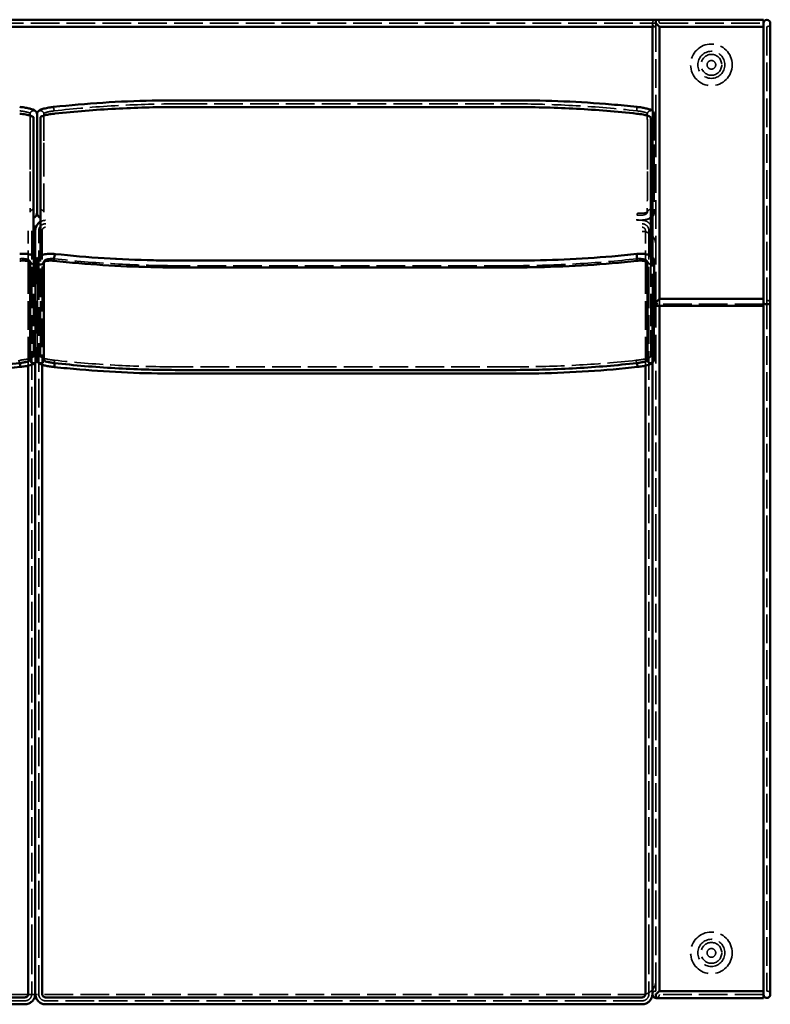
# Model space of a CAD drawing. Units: inches. Extents: x 10 to 189, y 79 to 114.
# Drawn here: x 76 to 103, y 79 to 114 of the extents above; entities that cross this region are included whole.
import ezdxf

# ---------------------------------------------------------------- set-up
doc = ezdxf.new("R2010")
doc.units = ezdxf.units.IN
doc.header["$LTSCALE"] = 6.25
doc.header["$MEASUREMENT"] = 0
doc.linetypes.add('DASHED', pattern=[0.2067, 0.1654, -0.0413])
doc.layers.add('Hidden (ANSI)', color=7, linetype='DASHED', lineweight=35)
doc.layers.add('Visible (ANSI)', color=7, linetype='Continuous', lineweight=50)

# ---------------------------------------------------------------- blocks, each defined once
blk = doc.blocks.new('Love Seat')
at = {"layer": 'Hidden (ANSI)'}
for p, q in [((54.644, 114.361), (99.144, 114.361)), ((99.019, 114.234), (99.019, 114.361)), ((99.144, 114.234), (99.144, 114.341)), ((99.269, 114.361), (103.019, 114.361)), ((99.144, 114.234), (99.019, 114.234)), ((99.144, 110.744), (99.144, 114.234)), ((103.144, 114.236), (103.144, 104.371)), ((81.93, 111.453), (93.986, 111.453)), ((98.458, 111.341), (98.458, 111.203)), ((99.019, 110.125), (99.019, 111.205)), ((99.144, 110.744), (99.144, 110.413)), ((99.144, 104.371), (99.144, 110.413)), ((76.587, 110.128), (76.587, 109.019)), ((77.079, 109.019), (77.079, 110.128)), ((98.837, 110.128), (98.837, 109.019)), ((99.083, 110.268), (99.083, 110.131)), ((99.083, 108.957), (99.083, 110.131)), ((99.083, 108.957), (99.083, 107.531)), ((76.644, 106.883), (76.644, 106.877)), ((76.644, 106.877), (76.644, 105.132)), ((76.894, 105.138), (76.894, 106.883)), ((77.144, 107.133), (77.149, 107.133)), ((98.894, 106.883), (98.894, 106.877)), ((98.894, 106.877), (98.894, 105.132)), ((76.708, 105.906), (76.708, 105.978)), ((76.708, 105.906), (76.708, 105.895)), ((76.708, 105.906), (76.708, 105.906)), ((76.708, 105.895), (76.708, 104.476)), ((76.769, 105.135), (76.769, 105.933)), ((76.769, 105.933), (76.769, 105.135)), ((76.833, 104.36), (76.833, 105.786)), ((76.958, 105.978), (76.958, 105.906)), ((76.958, 104.483), (76.958, 105.906)), ((81.823, 105.805), (94.121, 105.805)), ((98.958, 105.906), (98.958, 105.978)), ((98.958, 105.906), (98.958, 105.895)), ((98.958, 105.906), (98.958, 105.906)), ((98.958, 105.895), (98.958, 104.476)), ((99.019, 104.3), (99.019, 105.933)), ((93.986, 105.623), (81.93, 105.623)), ((76.644, 105.132), (76.644, 81.127)), ((76.769, 102.112), (76.769, 105.135)), ((76.769, 105.135), (76.769, 102.112)), ((76.894, 81.133), (76.894, 105.138)), ((98.894, 105.132), (98.894, 81.127)), ((76.519, 102.02), (76.519, 105.01)), ((77.018, 105.01), (77.018, 102.054)), ((98.769, 102.02), (98.769, 105.01)), ((76.708, 104.476), (76.708, 103.301)), ((76.958, 103.308), (76.958, 104.483)), ((98.958, 104.476), (98.958, 103.301)), ((99.144, 95.639), (99.144, 104.371)), ((99.269, 104.236), (99.269, 104.425)), ((103.144, 104.371), (103.144, 95.639)), ((99.019, 104.3), (99.019, 103.585)), ((99.269, 104.236), (99.269, 104.175)), ((103.019, 104.236), (99.269, 104.236)), ((99.083, 103.185), (99.083, 103.861)), ((76.708, 103.301), (76.708, 102.353)), ((76.958, 102.358), (76.958, 103.308)), ((98.958, 103.301), (98.958, 102.353)), ((76.833, 103.185), (76.833, 102.233)), ((99.083, 103.185), (99.083, 102.233)), ((76.208, 102.217), (76.208, 102.217)), ((76.958, 102.353), (76.958, 102.358)), ((76.958, 102.353), (76.958, 102.353)), ((77.458, 102.114), (77.458, 102.217)), ((98.458, 102.217), (98.458, 102.217)), ((94.094, 101.979), (81.795, 101.979)), ((99.144, 79.486), (99.144, 95.639)), ((103.144, 95.639), (103.144, 79.486)), ((76.644, 81.127), (76.644, 79.383)), ((76.894, 79.388), (76.894, 81.133)), ((98.894, 81.127), (98.894, 79.383)), ((99.269, 79.486), (99.144, 79.361)), ((99.269, 79.486), (99.269, 79.487)), ((103.019, 79.486), (99.269, 79.486)), ((55.144, 79.361), (98.644, 79.361)), ((76.388, 79.133), (74.643, 79.133)), ((76.394, 79.133), (76.388, 79.133)), ((76.894, 79.383), (76.894, 79.388)), ((78.888, 79.133), (77.144, 79.133)), ((96.893, 79.133), (78.888, 79.133)), ((98.638, 79.133), (96.893, 79.133)), ((98.644, 79.133), (98.638, 79.133)), ((99.144, 79.236), (103.019, 79.236)), ((103.019, 79.361), (99.269, 79.361))]:
    blk.add_line(p, q, dxfattribs=at)
for centre, radius in [((101.144, 112.861), 0.75), ((101.144, 112.861), 0.488), ((101.144, 112.861), 0.375), ((101.144, 112.861), 0.156), ((101.144, 80.861), 0.75), ((101.144, 80.861), 0.488), ((101.144, 80.861), 0.375), ((101.144, 80.861), 0.156)]:
    blk.add_circle(centre, radius, dxfattribs=at)
for centre, radius, start, end in [((99.144, 114.361), 0.125, 90, 180), ((99.144, 114.361), 0.125, 180, 270), ((99.144, 114.361), 0.125, 0, 90), ((103.144, 114.361), 0.125, 270, 0), ((98.644, 106.361), 0.5, 0, 90), ((98.644, 79.861), 0.5, 270, 0), ((99.144, 79.361), 0.125, 90, 180), ((103.144, 79.361), 0.125, 0, 90)]:
    blk.add_arc(centre, radius, start, end, dxfattribs=at)
for centre, major_axis, ratio, start_param, end_param in [((94.108, 111.457), (-0.014, 0.124), 0.030496, 6.279867, 6.279878), ((76.708, 111.084), (-0.125, 0), 0.998589, 4.712389, 6.147989), ((76.958, 111.084), (0.125, 0), 0.961936, 0.135291, 1.570796), ((77.458, 111.22), (-0.027, 0.122), 0.060615, 0.270235, 1.705834), ((98.958, 111.084), (-0.125, 0), 0.998589, 4.712389, 6.147989), ((76.708, 107.531), (-0.125, 0), 0.961936, 4.712389, 6.147894), ((76.958, 107.531), (0.125, 0), 0.877359, 0.135197, 1.570796), ((98.458, 107.394), (0.027, 0.122), 0.060615, 6.012951, 7.44855), ((98.958, 107.531), (-0.125, 0), 0.961936, 4.712389, 6.147894), ((98.458, 107.394), (-0.027, -0.122), 0.060615, 0.005981, 0.00658), ((76.708, 105.786), (-0.125, 0), 0.877359, 0.135197, 0.223542), ((76.708, 105.786), (0.125, 0), 0.877359, 0, 1.570796), ((76.958, 105.786), (-0.125, 0), 0.961936, 4.712389, 6.283185), ((76.958, 105.786), (0.125, 0), 0.961936, 6.082728, 6.147894), ((77.458, 105.922), (-0.027, -0.122), 0.060615, 0.006541, 1.165365), ((77.458, 105.922), (0.027, 0.122), 0.060615, 6.012951, 6.289765), ((94.107, 105.685), (0.013, 0.124), 0.030497, 0.003302, 0.003312), ((98.958, 105.786), (-0.125, 0), 0.877359, 0.135197, 0.223542), ((98.958, 105.786), (0.125, 0), 0.877359, 0, 1.570796), ((94.108, 105.685), (-0.014, -0.124), 0.030496, 0.003308, 0.003319), ((99.144, 104.3), (0.125, 0), 0.57735, 3.141593, 4.208728), ((76.208, 102.096), (0.027, -0.122), 0.060615, 3.411827, 6.276645), ((76.708, 102.233), (0.125, 0), 0.961936, 0, 1.570796), ((76.958, 102.233), (-0.125, 0), 0.998589, 4.712389, 6.283185), ((98.458, 102.096), (0.027, -0.122), 0.060615, 3.411827, 6.276645), ((98.958, 102.233), (0.125, 0), 0.961936, 5.21605, 7.853982), ((81.809, 101.86), (0.013, -0.124), 0.030499, 6.279897, 6.279908)]:
    blk.add_ellipse(centre, major_axis=major_axis, ratio=ratio, start_param=start_param, end_param=end_param, dxfattribs=at)
for points, knots in [([(77.454, 111.202), (78.18, 111.283), (78.908, 111.345), (80.359, 111.428), (81.082, 111.451), (81.806, 111.453)], [0, 0, 0, 0, 5.564724, 5.564724, 11.075735, 11.075735, 11.075735, 11.075735]), ([(94.104, 111.453), (94.827, 111.451), (95.551, 111.428), (97.003, 111.345), (97.732, 111.283), (98.458, 111.203)], [0, 0, 0, 0, 5.51122, 5.51122, 11.082977, 11.082977, 11.082977, 11.082977]), ([(76.208, 111.203), (76.257, 111.197), (76.306, 111.19), (76.396, 111.175), (76.436, 111.166), (76.505, 111.147), (76.534, 111.138), (76.563, 111.123), (76.571, 111.118), (76.582, 111.109), (76.584, 111.105), (76.584, 111.101)], [0, 0, 0, 0, 0.377612, 0.377612, 0.739886, 0.739886, 1.113464, 1.113464, 1.309999, 1.309999, 1.501332, 1.501332, 1.501332, 1.501332]), ([(76.584, 111.101), (76.585, 110.983), (76.585, 110.845), (76.586, 110.532), (76.586, 110.357), (76.587, 110.161)], [0, 0, 0, 0, 5.564724, 5.564724, 11.075735, 11.075735, 11.075735, 11.075735]), ([(77.079, 110.16), (77.08, 110.355), (77.081, 110.531), (77.081, 110.844), (77.082, 110.982), (77.082, 111.1)], [0, 0, 0, 0, 5.51122, 5.51122, 11.082977, 11.082977, 11.082977, 11.082977]), ([(77.082, 111.1), (77.082, 111.108), (77.091, 111.117), (77.128, 111.136), (77.154, 111.145), (77.221, 111.164), (77.262, 111.173), (77.33, 111.185), (77.355, 111.189), (77.405, 111.196), (77.43, 111.199), (77.454, 111.202)], [0, 0, 0, 0, 0.377612, 0.377612, 0.739873, 0.739873, 1.113452, 1.113452, 1.309989, 1.309989, 1.501338, 1.501338, 1.501338, 1.501338]), ([(98.458, 111.203), (98.507, 111.197), (98.556, 111.19), (98.646, 111.175), (98.686, 111.166), (98.755, 111.147), (98.784, 111.138), (98.813, 111.123), (98.821, 111.118), (98.832, 111.109), (98.834, 111.105), (98.834, 111.101)], [0, 0, 0, 0, 0.377612, 0.377612, 0.739886, 0.739886, 1.113464, 1.113464, 1.309999, 1.309999, 1.501332, 1.501332, 1.501332, 1.501332]), ([(98.834, 111.101), (98.835, 110.983), (98.835, 110.845), (98.836, 110.532), (98.836, 110.357), (98.837, 110.161)], [0, 0, 0, 0, 5.564724, 5.564724, 11.075735, 11.075735, 11.075735, 11.075735]), ([(76.587, 108.987), (76.586, 108.787), (76.586, 108.567), (76.585, 108.087), (76.585, 107.826), (76.584, 107.547)], [0, 0, 0, 0, 5.51122, 5.51122, 11.082977, 11.082977, 11.082977, 11.082977]), ([(77.082, 107.546), (77.082, 107.825), (77.081, 108.085), (77.081, 108.565), (77.08, 108.785), (77.079, 108.985)], [0, 0, 0, 0, 5.564724, 5.564724, 11.075735, 11.075735, 11.075735, 11.075735]), ([(98.837, 108.987), (98.836, 108.787), (98.836, 108.567), (98.835, 108.087), (98.835, 107.826), (98.834, 107.547)], [0, 0, 0, 0, 5.51122, 5.51122, 11.082977, 11.082977, 11.082977, 11.082977]), ([(98.834, 107.547), (98.835, 107.528), (98.825, 107.511), (98.788, 107.481), (98.762, 107.468), (98.695, 107.449), (98.654, 107.442), (98.586, 107.439), (98.561, 107.438), (98.512, 107.44), (98.487, 107.441), (98.462, 107.444)], [0, 0, 0, 0, 0.377617, 0.377617, 0.739872, 0.739872, 1.11345, 1.11345, 1.310044, 1.310044, 1.501337, 1.501337, 1.501337, 1.501337]), ([(98.485, 107.517), (98.529, 107.512), (98.574, 107.511), (98.657, 107.513), (98.695, 107.516), (98.76, 107.527), (98.787, 107.534), (98.824, 107.548), (98.835, 107.555), (98.842, 107.559), (98.843, 107.56), (98.843, 107.56), (98.842, 107.559), (98.838, 107.553), (98.835, 107.546), (98.834, 107.539)], [0, 0, 0, 0, 0.34212, 0.34212, 0.673619, 0.673619, 0.986357, 0.986357, 1.260372, 1.260372, 1.365011, 1.365011, 1.481613, 1.481613, 1.685541, 1.685541, 1.685541, 1.685541]), ([(99.083, 107.531), (99.083, 107.503), (99.077, 107.473), (99.053, 107.423), (99.037, 107.402), (99.019, 107.383)], [0, 0, 0, 0, 0.2940693, 0.2940693, 0.5721141, 0.5721141, 0.5721141, 0.5721141]), ([(77.144, 107.258), (77.095, 107.258), (77.044, 107.248), (76.997, 107.228), (76.983, 107.222), (76.971, 107.216), (76.958, 107.209)], [-5.263822, -5.263822, -5.263822, -5.263822, -5.0187234, -5.0187234, -5.0187234, -4.9501787, -4.9501787, -4.9501787, -4.9501787]), ([(98.958, 107.338), (98.952, 107.334), (98.945, 107.331), (98.897, 107.307), (98.849, 107.292), (98.736, 107.269), (98.668, 107.263), (98.543, 107.263), (98.487, 107.266), (98.432, 107.272)], [0.840894, 0.840894, 0.840894, 0.840894, 0.919537, 0.919537, 1.40626, 1.40626, 1.961969, 1.961969, 2.388034, 2.388034, 2.388034, 2.388034]), ([(98.458, 107.274), (98.515, 107.268), (98.571, 107.266), (98.684, 107.27), (98.74, 107.276), (98.838, 107.299), (98.878, 107.314), (98.924, 107.345), (98.937, 107.357), (98.954, 107.383), (98.958, 107.397), (98.958, 107.411)], [0.070995, 0.070995, 0.070995, 0.070995, 0.504228, 0.504228, 0.991367, 0.991367, 1.494311, 1.494311, 1.789776, 1.789776, 2.076053, 2.076053, 2.076053, 2.076053]), ([(98.958, 107.086), (98.949, 107.1), (98.94, 107.113), (98.929, 107.125), (98.912, 107.146), (98.892, 107.164), (98.87, 107.181), (98.838, 107.206), (98.8, 107.226), (98.761, 107.239), (98.722, 107.251), (98.682, 107.258), (98.644, 107.258)], [-4.9151361, -4.9151361, -4.9151361, -4.9151361, -4.8364055, -4.8364055, -4.8364055, -4.7007874, -4.7007874, -4.7007874, -4.5014613, -4.5014613, -4.5014613, -4.3069458, -4.3069458, -4.3069458, -4.3069458]), ([(76.519, 105.135), (76.519, 105.426), (76.519, 105.718), (76.519, 106.3), (76.519, 106.591), (76.519, 106.883)], [0, 0, 0, 0, 2.219075, 2.219075, 4.439113, 4.439113, 4.439113, 4.439113]), ([(76.894, 106.883), (76.894, 106.916), (76.9, 106.948), (76.925, 107.008), (76.943, 107.035), (76.989, 107.082), (77.016, 107.1), (77.063, 107.12), (77.08, 107.125), (77.113, 107.131), (77.128, 107.133), (77.144, 107.133)], [0, 0, 0, 0, 0.252133, 0.252133, 0.496106, 0.496106, 0.748211, 0.748211, 0.883111, 0.883111, 1.000164, 1.000164, 1.000164, 1.000164]), ([(77.143, 107.008), (77.127, 107.008), (77.11, 107.004), (77.08, 106.992), (77.067, 106.983), (77.044, 106.96), (77.035, 106.946), (77.022, 106.916), (77.018, 106.899), (77.018, 106.883)], [0, 0, 0, 0, 0.126065, 0.126065, 0.2478198, 0.2478198, 0.3738196, 0.3738196, 0.5002768, 0.5002768, 0.5002768, 0.5002768]), ([(77.018, 106.883), (77.018, 106.591), (77.018, 106.3), (77.018, 105.717), (77.018, 105.426), (77.018, 105.135)], [0, 0, 0, 0, 2.220136, 2.220136, 4.439416, 4.439416, 4.439416, 4.439416]), ([(98.644, 107.133), (98.677, 107.133), (98.709, 107.126), (98.769, 107.101), (98.796, 107.083), (98.843, 107.037), (98.861, 107.01), (98.881, 106.963), (98.886, 106.946), (98.892, 106.913), (98.894, 106.898), (98.894, 106.883)], [0, 0, 0, 0, 0.252133, 0.252133, 0.496106, 0.496106, 0.748211, 0.748211, 0.883111, 0.883111, 1.000164, 1.000164, 1.000164, 1.000164]), ([(98.769, 106.883), (98.769, 106.899), (98.765, 106.916), (98.753, 106.946), (98.744, 106.959), (98.721, 106.982), (98.707, 106.992), (98.677, 107.004), (98.66, 107.008), (98.644, 107.008)], [0, 0, 0, 0, 0.126065, 0.126065, 0.2478191, 0.2478191, 0.3738189, 0.3738189, 0.5002768, 0.5002768, 0.5002768, 0.5002768]), ([(98.769, 105.135), (98.769, 105.426), (98.769, 105.718), (98.769, 106.3), (98.769, 106.591), (98.769, 106.883)], [0, 0, 0, 0, 2.219075, 2.219075, 4.439113, 4.439113, 4.439113, 4.439113]), ([(76.208, 106.042), (76.274, 106.049), (76.339, 106.051), (76.459, 106.045), (76.513, 106.037), (76.605, 106.012), (76.643, 105.995), (76.684, 105.963), (76.695, 105.95), (76.706, 105.927), (76.708, 105.916), (76.708, 105.906)], [0, 0, 0, 0, 0.50344, 0.50344, 0.990069, 0.990069, 1.492767, 1.492767, 1.788988, 1.788988, 2.005025, 2.005025, 2.005025, 2.005025]), ([(76.584, 105.771), (76.584, 105.79), (76.574, 105.807), (76.536, 105.837), (76.51, 105.85), (76.442, 105.868), (76.401, 105.875), (76.332, 105.878), (76.308, 105.878), (76.258, 105.877), (76.233, 105.875), (76.208, 105.872)], [0, 0, 0, 0, 0.377466, 0.377466, 0.739688, 0.739688, 1.113309, 1.113309, 1.309957, 1.309957, 1.501321, 1.501321, 1.501321, 1.501321]), ([(76.584, 105.778), (76.585, 105.768), (76.59, 105.76), (76.592, 105.757), (76.593, 105.757), (76.593, 105.757)], [0, 0, 0, 0, 0.2575282, 0.2575282, 0.3206159, 0.3206159, 0.3206159, 0.3206159]), ([(76.958, 105.906), (76.958, 105.931), (76.971, 105.954), (77.021, 105.994), (77.056, 106.01), (77.147, 106.036), (77.202, 106.044), (77.299, 106.05), (77.336, 106.05), (77.402, 106.047), (77.43, 106.045), (77.458, 106.042)], [0, 0, 0, 0, 0.50344, 0.50344, 0.990072, 0.990072, 1.49277, 1.49277, 1.788989, 1.788989, 2.004776, 2.004776, 2.004776, 2.004776]), ([(77.074, 105.757), (77.074, 105.757), (77.075, 105.758), (77.078, 105.763), (77.082, 105.77), (77.083, 105.778)], [1.3650112, 1.3650112, 1.3650112, 1.3650112, 1.4816127, 1.4816127, 1.6855405, 1.6855405, 1.6855405, 1.6855405]), ([(77.454, 105.873), (77.405, 105.878), (77.356, 105.879), (77.267, 105.875), (77.227, 105.869), (77.159, 105.85), (77.131, 105.838), (77.102, 105.815), (77.094, 105.806), (77.084, 105.788), (77.082, 105.779), (77.082, 105.769)], [0, 0, 0, 0, 0.377468, 0.377468, 0.739711, 0.739711, 1.113334, 1.113334, 1.309978, 1.309978, 1.501327, 1.501327, 1.501327, 1.501327]), ([(81.806, 105.623), (81.083, 105.625), (80.36, 105.647), (78.909, 105.73), (78.18, 105.792), (77.454, 105.873)], [0, 0, 0, 0, 5.507451, 5.507451, 11.075351, 11.075351, 11.075351, 11.075351]), ([(77.486, 106.039), (78.209, 105.962), (78.936, 105.903), (80.382, 105.824), (81.102, 105.805), (81.823, 105.805)], [0, 0, 0, 0, 5.548043, 5.548043, 11.037517, 11.037517, 11.037517, 11.037517]), ([(98.458, 105.872), (97.732, 105.792), (97.004, 105.73), (95.552, 105.647), (94.828, 105.625), (94.104, 105.623)], [0, 0, 0, 0, 5.568574, 5.568574, 11.083362, 11.083362, 11.083362, 11.083362]), ([(94.121, 105.805), (94.842, 105.805), (95.562, 105.825), (97.009, 105.905), (97.735, 105.964), (98.458, 106.042)], [0, 0, 0, 0, 5.489281, 5.489281, 11.03713, 11.03713, 11.03713, 11.03713]), ([(98.458, 106.042), (98.524, 106.049), (98.589, 106.051), (98.709, 106.045), (98.763, 106.037), (98.855, 106.012), (98.893, 105.995), (98.934, 105.963), (98.945, 105.95), (98.956, 105.927), (98.958, 105.916), (98.958, 105.906)], [0, 0, 0, 0, 0.50344, 0.50344, 0.990069, 0.990069, 1.492767, 1.492767, 1.788988, 1.788988, 2.005025, 2.005025, 2.005025, 2.005025]), ([(98.834, 105.771), (98.834, 105.79), (98.824, 105.807), (98.786, 105.837), (98.76, 105.85), (98.692, 105.868), (98.651, 105.875), (98.582, 105.878), (98.558, 105.878), (98.508, 105.877), (98.483, 105.875), (98.458, 105.872)], [0, 0, 0, 0, 0.377466, 0.377466, 0.739688, 0.739688, 1.113309, 1.113309, 1.309957, 1.309957, 1.501321, 1.501321, 1.501321, 1.501321]), ([(98.834, 105.778), (98.835, 105.768), (98.84, 105.76), (98.842, 105.757), (98.843, 105.757), (98.843, 105.757)], [0, 0, 0, 0, 0.2575282, 0.2575282, 0.3206159, 0.3206159, 0.3206159, 0.3206159]), ([(99.019, 104.3), (99.019, 104.3), (99.019, 104.3), (99.019, 104.309), (99.021, 104.317), (99.032, 104.333), (99.04, 104.341), (99.059, 104.353), (99.069, 104.358), (99.093, 104.366), (99.105, 104.368), (99.126, 104.371), (99.135, 104.371), (99.144, 104.371)], [-1.078156, -1.078156, -1.078156, -1.078156, -1.0766997, -1.0766997, -0.9442802, -0.9442802, -0.8158383, -0.8158383, -0.707115, -0.707115, -0.6043717, -0.6043717, -0.5383499, -0.5383499, -0.5383499, -0.5383499]), ([(103.144, 104.371), (103.152, 104.371), (103.161, 104.371), (103.182, 104.368), (103.194, 104.366), (103.218, 104.358), (103.228, 104.353), (103.247, 104.341), (103.255, 104.333), (103.266, 104.317), (103.268, 104.309), (103.269, 104.3), (103.269, 104.3), (103.269, 104.3)], [-0.5383499, -0.5383499, -0.5383499, -0.5383499, -0.4723281, -0.4723281, -0.3695848, -0.3695848, -0.2608614, -0.2608614, -0.1324195, -0.1324195, 0, 0, 0.0014562, 0.0014562, 0.0014562, 0.0014562]), ([(99.269, 104.236), (99.269, 104.226), (99.267, 104.217), (99.26, 104.201), (99.255, 104.194), (99.242, 104.182), (99.233, 104.178), (99.218, 104.175), (99.212, 104.175), (99.206, 104.175)], [-0.6064834, -0.6064834, -0.6064834, -0.6064834, -0.514046, -0.514046, -0.4187397, -0.4187397, -0.2963733, -0.2963733, -0.2291556, -0.2291556, -0.2291556, -0.2291556]), ([(76.708, 102.353), (76.708, 102.342), (76.695, 102.33), (76.646, 102.304), (76.61, 102.291), (76.519, 102.266), (76.464, 102.254), (76.368, 102.237), (76.331, 102.232), (76.265, 102.223), (76.236, 102.22), (76.208, 102.217)], [0, 0, 0, 0, 0.503433, 0.503433, 0.990063, 0.990063, 1.4927, 1.4927, 1.788869, 1.788869, 2.004775, 2.004775, 2.004775, 2.004775]), ([(77.458, 102.217), (77.393, 102.223), (77.327, 102.232), (77.208, 102.253), (77.154, 102.264), (77.061, 102.289), (77.024, 102.303), (76.983, 102.324), (76.972, 102.331), (76.961, 102.343), (76.958, 102.348), (76.958, 102.353)], [0, 0, 0, 0, 0.503433, 0.503433, 0.99006, 0.99006, 1.492697, 1.492697, 1.788868, 1.788868, 2.005024, 2.005024, 2.005024, 2.005024]), ([(81.795, 101.979), (81.075, 101.979), (80.354, 102), (78.908, 102.079), (78.182, 102.138), (77.458, 102.217)], [0, 0, 0, 0, 5.489281, 5.489281, 11.03713, 11.03713, 11.03713, 11.03713]), ([(98.43, 102.214), (97.707, 102.136), (96.981, 102.077), (95.535, 101.999), (94.814, 101.979), (94.094, 101.979)], [0, 0, 0, 0, 5.548043, 5.548043, 11.037517, 11.037517, 11.037517, 11.037517]), ([(98.958, 102.353), (98.958, 102.342), (98.945, 102.33), (98.896, 102.304), (98.86, 102.291), (98.769, 102.266), (98.714, 102.254), (98.618, 102.237), (98.581, 102.232), (98.515, 102.223), (98.486, 102.22), (98.458, 102.217)], [0, 0, 0, 0, 0.503433, 0.503433, 0.990063, 0.990063, 1.4927, 1.4927, 1.788869, 1.788869, 2.004775, 2.004775, 2.004775, 2.004775]), ([(99.083, 102.233), (99.083, 102.216), (99.08, 102.199), (99.068, 102.168), (99.06, 102.155), (99.042, 102.131), (99.031, 102.121), (99.019, 102.113), (99.019, 102.112), (99.019, 102.112)], [0, 0, 0, 0, 0.1528275, 0.1528275, 0.3029048, 0.3029048, 0.4723226, 0.4723226, 0.4799234, 0.4799234, 0.4799234, 0.4799234]), ([(76.644, 79.383), (76.644, 79.349), (76.637, 79.317), (76.612, 79.257), (76.594, 79.23), (76.548, 79.183), (76.521, 79.165), (76.474, 79.145), (76.457, 79.14), (76.424, 79.134), (76.409, 79.133), (76.394, 79.133)], [0, 0, 0, 0, 0.252133, 0.252133, 0.496106, 0.496106, 0.748211, 0.748211, 0.883111, 0.883111, 1.000164, 1.000164, 1.000164, 1.000164]), ([(77.144, 79.133), (77.11, 79.133), (77.078, 79.139), (77.018, 79.164), (76.991, 79.182), (76.944, 79.228), (76.926, 79.256), (76.906, 79.302), (76.901, 79.319), (76.895, 79.352), (76.894, 79.367), (76.894, 79.383)], [0, 0, 0, 0, 0.252133, 0.252133, 0.496106, 0.496106, 0.748211, 0.748211, 0.883111, 0.883111, 1.000164, 1.000164, 1.000164, 1.000164]), ([(98.894, 79.383), (98.894, 79.349), (98.887, 79.317), (98.862, 79.257), (98.844, 79.23), (98.798, 79.183), (98.771, 79.165), (98.724, 79.145), (98.707, 79.14), (98.674, 79.134), (98.659, 79.133), (98.644, 79.133)], [0, 0, 0, 0, 0.252133, 0.252133, 0.496106, 0.496106, 0.748211, 0.748211, 0.883111, 0.883111, 1.000164, 1.000164, 1.000164, 1.000164]), ([(99.269, 79.361), (99.269, 79.352), (99.268, 79.344), (99.264, 79.327), (99.261, 79.319), (99.251, 79.296), (99.242, 79.282), (99.219, 79.26), (99.204, 79.251), (99.182, 79.242), (99.175, 79.24), (99.164, 79.238), (99.161, 79.237), (99.153, 79.236), (99.149, 79.236), (99.144, 79.236)], [-0.5915277, -0.5915277, -0.5915277, -0.5915277, -0.5260243, -0.5260243, -0.4605209, -0.4605209, -0.3295142, -0.3295142, -0.1647571, -0.1647571, -0.0823785, -0.0823785, -0.0411893, -0.0411893, 0, 0, 0, 0])]:
    blk.add_open_spline(points, degree=3, knots=knots, dxfattribs=at)
for points in [[(81.806, 111.453), (81.848, 111.453), (81.89, 111.453), (81.93, 111.453)], [(93.986, 111.453), (94.024, 111.453), (94.064, 111.453), (94.104, 111.453)], [(76.587, 110.161), (76.587, 110.15), (76.587, 110.138), (76.587, 110.128)], [(77.079, 110.128), (77.079, 110.138), (77.079, 110.149), (77.079, 110.16)], [(98.837, 110.161), (98.837, 110.15), (98.837, 110.138), (98.837, 110.128)], [(76.587, 109.019), (76.587, 109.009), (76.587, 108.998), (76.587, 108.987)], [(77.079, 108.985), (77.079, 108.997), (77.079, 109.008), (77.079, 109.019)], [(98.837, 109.019), (98.837, 109.009), (98.837, 108.998), (98.837, 108.987)], [(98.43, 107.277), (98.44, 107.276), (98.449, 107.275), (98.458, 107.274)], [(76.584, 105.762), (76.584, 105.765), (76.584, 105.768), (76.584, 105.771)], [(77.082, 105.769), (77.082, 105.767), (77.082, 105.765), (77.082, 105.762)], [(77.458, 106.042), (77.468, 106.041), (77.477, 106.04), (77.486, 106.039)], [(77.458, 106.042), (77.458, 106.042), (77.458, 106.042), (77.458, 106.042)], [(98.834, 105.762), (98.834, 105.765), (98.834, 105.768), (98.834, 105.771)], [(81.93, 105.623), (81.89, 105.623), (81.848, 105.623), (81.806, 105.623)], [(94.104, 105.623), (94.064, 105.623), (94.024, 105.623), (93.986, 105.623)], [(76.519, 105.01), (76.519, 105.05), (76.519, 105.092), (76.519, 105.135)], [(77.018, 105.135), (77.018, 105.092), (77.018, 105.05), (77.018, 105.01)], [(98.769, 105.01), (98.769, 105.05), (98.769, 105.092), (98.769, 105.135)], [(98.458, 102.217), (98.449, 102.216), (98.44, 102.215), (98.43, 102.214)]]:
    blk.add_open_spline(points, degree=3, dxfattribs=at)
at = {"layer": 'Visible (ANSI)'}
for p, q in [((54.644, 114.487), (99.144, 114.487)), ((99.144, 114.341), (99.144, 114.487)), ((99.144, 114.486), (103.019, 114.486)), ((99.144, 114.361), (99.269, 114.236)), ((103.019, 114.236), (103.019, 114.486)), ((103.269, 104.3), (103.269, 114.361)), ((99.019, 114.234), (54.769, 114.234)), ((99.019, 111.205), (99.019, 114.234)), ((99.269, 114.236), (99.269, 104.425)), ((103.019, 114.236), (99.269, 114.236)), ((103.019, 104.425), (103.019, 114.236)), ((94.094, 111.581), (81.795, 111.581)), ((76.833, 110.131), (76.833, 111.084)), ((94.121, 111.338), (81.823, 111.338)), ((99.083, 111.084), (99.083, 110.268)), ((76.708, 105.978), (76.708, 110.963)), ((76.958, 110.963), (76.958, 105.978)), ((98.958, 105.978), (98.958, 110.963)), ((76.833, 110.628), (76.833, 110.131)), ((76.833, 108.957), (76.833, 110.131)), ((76.833, 110.131), (76.833, 108.957)), ((99.019, 105.933), (99.019, 110.125)), ((76.833, 108.957), (76.833, 107.531)), ((76.833, 108.359), (76.833, 108.957)), ((76.769, 105.933), (76.769, 106.883)), ((76.769, 106.883), (76.769, 105.933)), ((76.833, 105.786), (76.833, 104.958)), ((94.121, 105.81), (81.822, 105.81)), ((98.458, 106.047), (98.458, 105.797)), ((99.083, 105.786), (99.083, 104.36)), ((94.094, 105.561), (81.795, 105.561)), ((76.833, 103.185), (76.833, 104.36)), ((76.833, 104.36), (76.833, 103.185)), ((99.083, 103.861), (99.083, 104.36)), ((99.269, 104.425), (99.144, 104.3)), ((99.269, 104.425), (103.019, 104.425)), ((103.019, 104.175), (103.019, 104.425)), ((76.587, 103.189), (76.587, 104.298)), ((77.079, 104.298), (77.079, 103.189)), ((98.837, 103.189), (98.837, 104.298)), ((99.144, 104.3), (99.206, 104.237)), ((99.206, 104.175), (103.019, 104.175)), ((99.269, 104.175), (99.269, 95.639)), ((103.019, 95.639), (103.019, 104.175)), ((103.269, 95.639), (103.269, 104.3)), ((99.019, 103.585), (99.019, 95.639)), ((76.833, 102.233), (76.833, 102.689)), ((76.519, 81.255), (76.519, 102.02)), ((76.769, 81.13), (76.769, 102.112)), ((76.769, 102.112), (76.769, 81.13)), ((77.018, 102.054), (77.018, 81.255)), ((77.458, 101.971), (77.458, 102.114)), ((81.93, 101.864), (93.986, 101.864)), ((98.769, 81.255), (98.769, 102.02)), ((81.822, 101.735), (94.121, 101.735)), ((99.019, 79.361), (99.019, 95.639)), ((99.269, 95.639), (99.269, 79.487)), ((103.019, 79.487), (103.019, 95.639)), ((103.269, 79.361), (103.269, 95.639)), ((76.769, 79.383), (76.769, 81.13)), ((76.769, 81.13), (76.769, 79.383)), ((99.269, 79.487), (103.019, 79.487)), ((103.019, 79.234), (103.019, 79.487)), ((79.016, 79.257), (96.771, 79.257)), ((99.144, 79.234), (99.144, 79.38)), ((99.144, 79.234), (103.019, 79.234)), ((74.646, 79.008), (76.394, 79.008)), ((77.144, 79.008), (78.891, 79.008)), ((78.891, 79.008), (96.896, 79.008)), ((96.896, 79.008), (98.644, 79.008))]:
    blk.add_line(p, q, dxfattribs=at)
for centre, start, end in [((103.144, 114.361), 0, 180), ((99.144, 79.361), 180, 270), ((103.144, 79.361), 180, 0)]:
    blk.add_arc(centre, 0.125, start, end, dxfattribs=at)
for centre, major_axis, ratio, start_param, end_param in [((81.809, 111.457), (-0.013, 0.124), 0.030498, 6.279886, 6.279896), ((77.458, 111.22), (-0.027, 0.122), 0.060615, 6.276645, 6.276863), ((76.708, 105.786), (-0.125, 0), 0.877359, 0.223542, 3.141593), ((76.958, 105.786), (0.125, 0), 0.961936, 3.141593, 6.082728), ((77.458, 105.922), (-0.027, -0.122), 0.060615, 3.148173, 6.289726), ((81.809, 105.686), (0.013, 0.124), 0.030498, 0.003293, 0.003304), ((98.958, 105.786), (-0.125, 0), 0.877359, 0.223542, 3.141593), ((81.809, 105.685), (-0.013, -0.124), 0.030498, 0.00329, 0.0033), ((99.144, 104.3), (0.125, 0), 0.57735, 4.208728, 5.235988), ((99.144, 104.3), (0.108, 0.108), 0.57735, 4.18879, 4.712389), ((103.144, 104.3), (0.125, 0), 0.57735, 3.141593, 6.283185), ((76.708, 102.233), (-0.125, 0), 0.961936, 0.135291, 3.141593), ((76.958, 102.233), (0.125, 0), 0.998589, 3.141593, 6.147989), ((98.958, 102.233), (-0.125, 0), 0.961936, 0.135291, 2.074458), ((76.208, 102.096), (0.027, -0.122), 0.060615, 6.276645, 7.989019), ((98.458, 102.096), (0.027, -0.122), 0.060615, 6.276645, 7.989019), ((94.107, 101.86), (0.014, -0.124), 0.030496, 6.279868, 6.279879)]:
    blk.add_ellipse(centre, major_axis=major_axis, ratio=ratio, start_param=start_param, end_param=end_param, dxfattribs=at)
for points, knots in [([(77.432, 111.342), (78.612, 111.47), (79.799, 111.548), (81.256, 111.578), (81.526, 111.581), (81.795, 111.581)], [0, 0, 0, 0, 9.050738, 9.050738, 11.105059, 11.105059, 11.105059, 11.105059]), ([(94.094, 111.581), (95.245, 111.582), (96.397, 111.532), (97.848, 111.408), (98.153, 111.378), (98.458, 111.345)], [0, 0, 0, 0, 8.768715, 8.768715, 11.105221, 11.105221, 11.105221, 11.105221]), ([(76.208, 111.345), (76.266, 111.339), (76.325, 111.332), (76.436, 111.314), (76.489, 111.304), (76.584, 111.282), (76.627, 111.27), (76.705, 111.242), (76.739, 111.228), (76.785, 111.192), (76.799, 111.178), (76.817, 111.15), (76.823, 111.139), (76.831, 111.113), (76.833, 111.098), (76.833, 111.084)], [0, 0, 0, 0, 0.445562, 0.445562, 0.883475, 0.883475, 1.332809, 1.332809, 1.832993, 1.832993, 2.050161, 2.050161, 2.171774, 2.171774, 2.300967, 2.300967, 2.300967, 2.300967]), ([(76.708, 110.963), (76.708, 110.973), (76.699, 110.984), (76.659, 111.007), (76.626, 111.02), (76.54, 111.046), (76.488, 111.058), (76.394, 111.075), (76.357, 111.081), (76.283, 111.092), (76.246, 111.096), (76.208, 111.1)], [0.070995, 0.070995, 0.070995, 0.070995, 0.504221, 0.504221, 0.991356, 0.991356, 1.494238, 1.494238, 1.789656, 1.789656, 2.076052, 2.076052, 2.076052, 2.076052]), ([(76.833, 111.084), (76.833, 111.101), (76.837, 111.118), (76.848, 111.148), (76.856, 111.162), (76.875, 111.185), (76.886, 111.195), (76.912, 111.216), (76.929, 111.225), (76.984, 111.252), (77.03, 111.267), (77.112, 111.289), (77.142, 111.296), (77.228, 111.314), (77.288, 111.324), (77.376, 111.336), (77.404, 111.339), (77.432, 111.342)], [0, 0, 0, 0, 0.152828, 0.152828, 0.302905, 0.302905, 0.472323, 0.472323, 0.724394, 0.724394, 1.266286, 1.266286, 1.549398, 1.549398, 2.021258, 2.021258, 2.233936, 2.233936, 2.233936, 2.233936]), ([(77.458, 111.1), (77.402, 111.094), (77.346, 111.087), (77.232, 111.068), (77.176, 111.057), (77.079, 111.033), (77.038, 111.019), (76.992, 110.999), (76.979, 110.991), (76.962, 110.977), (76.958, 110.97), (76.958, 110.963)], [0.070995, 0.070995, 0.070995, 0.070995, 0.504221, 0.504221, 0.991358, 0.991358, 1.49424, 1.49424, 1.789656, 1.789656, 2.076052, 2.076052, 2.076052, 2.076052]), ([(81.823, 111.338), (81.102, 111.338), (80.382, 111.318), (78.936, 111.24), (78.209, 111.181), (77.486, 111.103)], [0, 0, 0, 0, 5.48928, 5.48928, 11.037127, 11.037127, 11.037127, 11.037127]), ([(98.458, 111.1), (97.735, 111.178), (97.009, 111.238), (95.562, 111.317), (94.842, 111.337), (94.121, 111.338)], [0, 0, 0, 0, 5.548043, 5.548043, 11.037518, 11.037518, 11.037518, 11.037518]), ([(98.458, 111.345), (98.516, 111.339), (98.575, 111.332), (98.686, 111.314), (98.739, 111.304), (98.834, 111.282), (98.877, 111.27), (98.955, 111.242), (98.989, 111.228), (99.035, 111.192), (99.049, 111.178), (99.067, 111.15), (99.073, 111.139), (99.081, 111.113), (99.083, 111.098), (99.083, 111.084)], [0, 0, 0, 0, 0.445562, 0.445562, 0.883475, 0.883475, 1.332809, 1.332809, 1.832993, 1.832993, 2.050161, 2.050161, 2.171774, 2.171774, 2.300967, 2.300967, 2.300967, 2.300967]), ([(98.958, 110.963), (98.958, 110.973), (98.949, 110.984), (98.909, 111.007), (98.876, 111.02), (98.79, 111.046), (98.738, 111.058), (98.644, 111.075), (98.607, 111.081), (98.533, 111.092), (98.496, 111.096), (98.458, 111.1)], [0.070995, 0.070995, 0.070995, 0.070995, 0.504221, 0.504221, 0.991356, 0.991356, 1.494238, 1.494238, 1.789656, 1.789656, 2.076052, 2.076052, 2.076052, 2.076052]), ([(76.833, 107.531), (76.833, 107.503), (76.827, 107.473), (76.803, 107.423), (76.786, 107.401), (76.75, 107.365), (76.73, 107.351), (76.708, 107.338)], [0, 0, 0, 0, 0.2940693, 0.2940693, 0.5778202, 0.5778202, 0.840894, 0.840894, 0.840894, 0.840894]), ([(76.958, 107.338), (76.958, 107.338), (76.958, 107.338), (76.935, 107.352), (76.914, 107.367), (76.881, 107.4), (76.867, 107.418), (76.842, 107.466), (76.833, 107.499), (76.833, 107.531)], [1.4792608, 1.4792608, 1.4792608, 1.4792608, 1.4818863, 1.4818863, 1.7555604, 1.7555604, 1.9892361, 1.9892361, 2.3201461, 2.3201461, 2.3201461, 2.3201461]), ([(76.958, 107.209), (76.938, 107.197), (76.918, 107.183), (76.901, 107.168), (76.88, 107.151), (76.862, 107.131), (76.845, 107.109), (76.82, 107.077), (76.8, 107.039), (76.787, 107), (76.775, 106.961), (76.769, 106.921), (76.769, 106.883)], [-4.9501787, -4.9501787, -4.9501787, -4.9501787, -4.8364055, -4.8364055, -4.8364055, -4.7007874, -4.7007874, -4.7007874, -4.5014613, -4.5014613, -4.5014613, -4.3069458, -4.3069458, -4.3069458, -4.3069458]), ([(99.019, 107.383), (99.018, 107.383), (99.018, 107.383), (99, 107.365), (98.98, 107.351), (98.958, 107.338)], [0.5721141, 0.5721141, 0.5721141, 0.5721141, 0.5778202, 0.5778202, 0.840894, 0.840894, 0.840894, 0.840894]), ([(76.769, 106.883), (76.769, 106.931), (76.759, 106.982), (76.739, 107.029), (76.73, 107.049), (76.72, 107.069), (76.708, 107.086)], [-5.263822, -5.263822, -5.263822, -5.263822, -5.0187234, -5.0187234, -5.0187234, -4.9151361, -4.9151361, -4.9151361, -4.9151361]), ([(99.019, 106.883), (99.019, 106.931), (99.009, 106.982), (98.989, 107.029), (98.98, 107.049), (98.97, 107.069), (98.958, 107.086)], [-5.263822, -5.263822, -5.263822, -5.263822, -5.0187234, -5.0187234, -5.0187234, -4.9151361, -4.9151361, -4.9151361, -4.9151361]), ([(76.208, 106.047), (76.272, 106.053), (76.337, 106.055), (76.457, 106.05), (76.514, 106.043), (76.619, 106.019), (76.667, 106.002), (76.731, 105.965), (76.752, 105.95), (76.785, 105.916), (76.799, 105.898), (76.825, 105.851), (76.833, 105.818), (76.833, 105.786)], [0, 0, 0, 0, 0.490205, 0.490205, 0.973051, 0.973051, 1.481886, 1.481886, 1.75556, 1.75556, 1.989236, 1.989236, 2.320146, 2.320146, 2.320146, 2.320146]), ([(76.593, 105.757), (76.593, 105.757), (76.592, 105.757), (76.589, 105.76), (76.582, 105.764), (76.562, 105.774), (76.547, 105.779), (76.511, 105.789), (76.487, 105.794), (76.43, 105.802), (76.396, 105.805), (76.322, 105.806), (76.28, 105.804), (76.229, 105.8), (76.218, 105.798), (76.208, 105.797)], [0.320616, 0.320616, 0.320616, 0.320616, 0.394068, 0.394068, 0.607822, 0.607822, 0.821534, 0.821534, 1.072805, 1.072805, 1.361189, 1.361189, 1.677335, 1.677335, 1.756075, 1.756075, 1.756075, 1.756075]), ([(76.587, 104.332), (76.586, 104.532), (76.586, 104.751), (76.585, 105.229), (76.585, 105.487), (76.584, 105.762)], [0, 0, 0, 0, 5.507451, 5.507451, 11.019957, 11.019957, 11.019957, 11.019957]), ([(76.833, 105.786), (76.833, 105.814), (76.84, 105.843), (76.863, 105.894), (76.88, 105.916), (76.922, 105.957), (76.949, 105.974), (77.02, 106.01), (77.068, 106.025), (77.18, 106.047), (77.249, 106.054), (77.373, 106.054), (77.429, 106.051), (77.485, 106.044)], [0, 0, 0, 0, 0.294069, 0.294069, 0.57782, 0.57782, 0.919537, 0.919537, 1.40626, 1.40626, 1.961969, 1.961969, 2.388022, 2.388022, 2.388022, 2.388022]), ([(77.432, 105.8), (77.387, 105.804), (77.342, 105.806), (77.26, 105.804), (77.221, 105.801), (77.157, 105.79), (77.129, 105.783), (77.093, 105.769), (77.081, 105.762), (77.075, 105.757), (77.074, 105.757), (77.074, 105.757)], [0.000014, 0.000014, 0.000014, 0.000014, 0.34212, 0.34212, 0.673619, 0.673619, 0.986357, 0.986357, 1.260372, 1.260372, 1.365011, 1.365011, 1.365011, 1.365011]), ([(77.082, 105.762), (77.082, 105.486), (77.081, 105.228), (77.081, 104.75), (77.08, 104.53), (77.079, 104.33)], [0.04601, 0.04601, 0.04601, 0.04601, 5.568574, 5.568574, 11.083362, 11.083362, 11.083362, 11.083362]), ([(81.795, 105.561), (80.644, 105.562), (79.492, 105.613), (78.041, 105.737), (77.736, 105.767), (77.432, 105.8)], [0, 0, 0, 0, 8.770902, 8.770902, 11.105254, 11.105254, 11.105254, 11.105254]), ([(77.485, 106.044), (78.661, 105.918), (79.845, 105.841), (81.293, 105.812), (81.558, 105.81), (81.822, 105.81)], [0, 0, 0, 0, 9.020733, 9.020733, 11.037152, 11.037152, 11.037152, 11.037152]), ([(98.458, 105.797), (97.278, 105.67), (96.091, 105.593), (94.634, 105.564), (94.364, 105.561), (94.094, 105.561)], [0, 0, 0, 0, 9.049502, 9.049502, 11.105026, 11.105026, 11.105026, 11.105026]), ([(94.121, 105.81), (95.268, 105.81), (96.416, 105.861), (97.859, 105.986), (98.159, 106.015), (98.458, 106.047)], [0, 0, 0, 0, 8.741095, 8.741095, 11.037383, 11.037383, 11.037383, 11.037383]), ([(98.458, 106.047), (98.522, 106.053), (98.587, 106.055), (98.707, 106.05), (98.764, 106.043), (98.869, 106.019), (98.917, 106.002), (98.981, 105.965), (99.002, 105.95), (99.035, 105.916), (99.049, 105.898), (99.075, 105.851), (99.083, 105.818), (99.083, 105.786)], [0, 0, 0, 0, 0.490205, 0.490205, 0.973051, 0.973051, 1.481886, 1.481886, 1.75556, 1.75556, 1.989236, 1.989236, 2.320146, 2.320146, 2.320146, 2.320146]), ([(98.843, 105.757), (98.843, 105.757), (98.842, 105.757), (98.839, 105.76), (98.832, 105.764), (98.812, 105.774), (98.797, 105.779), (98.761, 105.789), (98.737, 105.794), (98.68, 105.802), (98.646, 105.805), (98.572, 105.806), (98.53, 105.804), (98.479, 105.8), (98.468, 105.798), (98.458, 105.797)], [0.320616, 0.320616, 0.320616, 0.320616, 0.394068, 0.394068, 0.607822, 0.607822, 0.821534, 0.821534, 1.072805, 1.072805, 1.361189, 1.361189, 1.677335, 1.677335, 1.756075, 1.756075, 1.756075, 1.756075]), ([(98.837, 104.332), (98.836, 104.532), (98.836, 104.751), (98.835, 105.229), (98.835, 105.487), (98.834, 105.762)], [0, 0, 0, 0, 5.507451, 5.507451, 11.019957, 11.019957, 11.019957, 11.019957]), ([(99.206, 104.175), (99.199, 104.175), (99.192, 104.175), (99.171, 104.18), (99.157, 104.184), (99.144, 104.191), (99.144, 104.191), (99.144, 104.191)], [-0.2291556, -0.2291556, -0.2291556, -0.2291556, -0.1460299, -0.1460299, 0, 0, 0.0009371, 0.0009371, 0.0009371, 0.0009371]), ([(76.584, 102.217), (76.585, 102.335), (76.585, 102.472), (76.586, 102.786), (76.586, 102.961), (76.587, 103.157)], [0, 0, 0, 0, 5.568574, 5.568574, 11.083362, 11.083362, 11.083362, 11.083362]), ([(77.079, 103.155), (77.08, 102.96), (77.081, 102.785), (77.081, 102.471), (77.082, 102.334), (77.082, 102.216)], [0, 0, 0, 0, 5.507451, 5.507451, 11.075351, 11.075351, 11.075351, 11.075351]), ([(98.834, 102.217), (98.835, 102.335), (98.835, 102.472), (98.836, 102.786), (98.836, 102.961), (98.837, 103.157)], [0, 0, 0, 0, 5.568574, 5.568574, 11.083362, 11.083362, 11.083362, 11.083362]), ([(76.212, 102.114), (76.261, 102.12), (76.31, 102.127), (76.399, 102.143), (76.439, 102.151), (76.508, 102.17), (76.536, 102.18), (76.565, 102.194), (76.572, 102.199), (76.582, 102.208), (76.584, 102.213), (76.584, 102.217)], [0, 0, 0, 0, 0.377464, 0.377464, 0.739711, 0.739711, 1.113336, 1.113336, 1.309923, 1.309923, 1.501327, 1.501327, 1.501327, 1.501327]), ([(76.833, 102.233), (76.833, 102.216), (76.83, 102.199), (76.818, 102.168), (76.81, 102.155), (76.792, 102.131), (76.781, 102.121), (76.754, 102.101), (76.737, 102.091), (76.682, 102.064), (76.637, 102.049), (76.555, 102.028), (76.524, 102.021), (76.438, 102.003), (76.378, 101.993), (76.29, 101.981), (76.263, 101.977), (76.235, 101.974)], [0, 0, 0, 0, 0.152828, 0.152828, 0.302905, 0.302905, 0.472323, 0.472323, 0.724394, 0.724394, 1.266285, 1.266285, 1.549398, 1.549398, 2.021258, 2.021258, 2.233936, 2.233936, 2.233936, 2.233936]), ([(77.458, 101.971), (77.4, 101.977), (77.341, 101.985), (77.23, 102.003), (77.178, 102.013), (77.082, 102.035), (77.039, 102.047), (76.961, 102.074), (76.927, 102.089), (76.882, 102.124), (76.868, 102.138), (76.85, 102.166), (76.844, 102.178), (76.836, 102.204), (76.833, 102.218), (76.833, 102.233)], [0, 0, 0, 0, 0.445562, 0.445562, 0.883475, 0.883475, 1.332809, 1.332809, 1.832993, 1.832993, 2.050161, 2.050161, 2.171774, 2.171774, 2.300967, 2.300967, 2.300967, 2.300967]), ([(77.082, 102.216), (77.082, 102.208), (77.092, 102.199), (77.13, 102.18), (77.156, 102.171), (77.224, 102.152), (77.265, 102.143), (77.334, 102.131), (77.359, 102.127), (77.408, 102.12), (77.433, 102.117), (77.458, 102.114)], [0, 0, 0, 0, 0.377462, 0.377462, 0.739688, 0.739688, 1.113312, 1.113312, 1.309902, 1.309902, 1.501321, 1.501321, 1.501321, 1.501321]), ([(98.462, 102.114), (98.511, 102.12), (98.56, 102.127), (98.649, 102.143), (98.689, 102.151), (98.758, 102.17), (98.786, 102.18), (98.815, 102.194), (98.822, 102.199), (98.832, 102.208), (98.834, 102.213), (98.834, 102.217)], [0, 0, 0, 0, 0.377464, 0.377464, 0.739711, 0.739711, 1.113336, 1.113336, 1.309923, 1.309923, 1.501327, 1.501327, 1.501327, 1.501327]), ([(71.861, 101.864), (72.584, 101.866), (73.307, 101.888), (74.758, 101.972), (75.486, 102.034), (76.212, 102.114)], [0, 0, 0, 0, 5.507451, 5.507451, 11.075351, 11.075351, 11.075351, 11.075351]), ([(76.235, 101.974), (75.055, 101.846), (73.867, 101.769), (72.41, 101.738), (72.14, 101.735), (71.871, 101.735)], [0, 0, 0, 0, 9.050738, 9.050738, 11.105059, 11.105059, 11.105059, 11.105059]), ([(77.458, 102.114), (78.184, 102.033), (78.913, 101.972), (80.365, 101.888), (81.089, 101.866), (81.812, 101.864)], [0, 0, 0, 0, 5.568574, 5.568574, 11.083362, 11.083362, 11.083362, 11.083362]), ([(81.822, 101.735), (80.672, 101.735), (79.52, 101.785), (78.068, 101.909), (77.763, 101.939), (77.458, 101.971)], [0, 0, 0, 0, 8.768715, 8.768715, 11.105221, 11.105221, 11.105221, 11.105221]), ([(94.111, 101.864), (94.834, 101.866), (95.557, 101.888), (97.008, 101.972), (97.736, 102.034), (98.462, 102.114)], [0, 0, 0, 0, 5.507451, 5.507451, 11.075351, 11.075351, 11.075351, 11.075351]), ([(98.485, 101.974), (97.305, 101.846), (96.117, 101.769), (94.66, 101.738), (94.39, 101.735), (94.121, 101.735)], [0, 0, 0, 0, 9.050738, 9.050738, 11.105059, 11.105059, 11.105059, 11.105059]), ([(99.019, 102.112), (99.003, 102.1), (98.987, 102.091), (98.932, 102.064), (98.887, 102.049), (98.805, 102.028), (98.774, 102.021), (98.688, 102.003), (98.628, 101.993), (98.54, 101.981), (98.513, 101.977), (98.485, 101.974)], [0.479923, 0.479923, 0.479923, 0.479923, 0.724394, 0.724394, 1.266285, 1.266285, 1.549398, 1.549398, 2.021258, 2.021258, 2.233936, 2.233936, 2.233936, 2.233936]), ([(76.519, 79.383), (76.519, 79.674), (76.519, 79.965), (76.519, 80.548), (76.519, 80.839), (76.519, 81.13)], [0, 0, 0, 0, 2.220136, 2.220136, 4.439416, 4.439416, 4.439416, 4.439416]), ([(77.018, 81.13), (77.018, 80.839), (77.018, 80.547), (77.018, 79.965), (77.018, 79.674), (77.018, 79.382)], [0, 0, 0, 0, 2.219075, 2.219075, 4.439113, 4.439113, 4.439113, 4.439113]), ([(98.769, 79.383), (98.769, 79.674), (98.769, 79.965), (98.769, 80.548), (98.769, 80.839), (98.769, 81.13)], [0, 0, 0, 0, 2.220136, 2.220136, 4.439416, 4.439416, 4.439416, 4.439416]), ([(99.144, 79.38), (99.149, 79.38), (99.153, 79.382), (99.161, 79.387), (99.164, 79.389), (99.175, 79.398), (99.182, 79.404), (99.204, 79.425), (99.219, 79.439), (99.242, 79.461), (99.251, 79.471), (99.261, 79.48), (99.264, 79.483), (99.268, 79.486), (99.269, 79.487), (99.269, 79.487)], [0, 0, 0, 0, 0.0411893, 0.0411893, 0.0823785, 0.0823785, 0.1647571, 0.1647571, 0.3295142, 0.3295142, 0.4605209, 0.4605209, 0.5260243, 0.5260243, 0.5915277, 0.5915277, 0.5915277, 0.5915277]), ([(74.646, 79.257), (74.937, 79.257), (75.229, 79.257), (75.811, 79.257), (76.102, 79.257), (76.394, 79.257)], [0, 0, 0, 0, 2.219075, 2.219075, 4.439113, 4.439113, 4.439113, 4.439113]), ([(76.394, 79.257), (76.41, 79.257), (76.427, 79.261), (76.457, 79.273), (76.47, 79.282), (76.493, 79.305), (76.502, 79.319), (76.515, 79.35), (76.519, 79.366), (76.519, 79.383)], [0, 0, 0, 0, 0.126065, 0.126065, 0.2478198, 0.2478198, 0.3738196, 0.3738196, 0.5002768, 0.5002768, 0.5002768, 0.5002768]), ([(76.394, 79.008), (76.442, 79.008), (76.493, 79.017), (76.54, 79.038), (76.575, 79.052), (76.608, 79.073), (76.636, 79.097), (76.657, 79.114), (76.675, 79.134), (76.692, 79.156), (76.717, 79.188), (76.737, 79.226), (76.75, 79.265), (76.762, 79.304), (76.769, 79.344), (76.769, 79.383)], [-3.3497406, -3.3497406, -3.3497406, -3.3497406, -3.1046421, -3.1046421, -3.1046421, -2.9223242, -2.9223242, -2.9223242, -2.786706, -2.786706, -2.786706, -2.58738, -2.58738, -2.58738, -2.3928645, -2.3928645, -2.3928645, -2.3928645]), ([(76.769, 79.383), (76.769, 79.334), (76.778, 79.283), (76.798, 79.236), (76.813, 79.201), (76.834, 79.168), (76.858, 79.14), (76.875, 79.119), (76.895, 79.101), (76.917, 79.084), (76.949, 79.059), (76.987, 79.039), (77.026, 79.026), (77.065, 79.014), (77.105, 79.008), (77.144, 79.008)], [-3.3497406, -3.3497406, -3.3497406, -3.3497406, -3.1046421, -3.1046421, -3.1046421, -2.9223242, -2.9223242, -2.9223242, -2.786706, -2.786706, -2.786706, -2.58738, -2.58738, -2.58738, -2.3928645, -2.3928645, -2.3928645, -2.3928645]), ([(77.018, 79.382), (77.018, 79.366), (77.022, 79.349), (77.034, 79.319), (77.043, 79.306), (77.066, 79.283), (77.08, 79.274), (77.111, 79.261), (77.127, 79.257), (77.144, 79.257)], [0, 0, 0, 0, 0.126065, 0.126065, 0.2478191, 0.2478191, 0.3738189, 0.3738189, 0.5002768, 0.5002768, 0.5002768, 0.5002768]), ([(77.144, 79.257), (77.435, 79.257), (77.726, 79.257), (78.309, 79.257), (78.6, 79.257), (78.891, 79.257)], [0, 0, 0, 0, 2.220136, 2.220136, 4.439416, 4.439416, 4.439416, 4.439416]), ([(96.896, 79.257), (97.187, 79.257), (97.479, 79.257), (98.061, 79.257), (98.352, 79.257), (98.644, 79.257)], [0, 0, 0, 0, 2.219075, 2.219075, 4.439113, 4.439113, 4.439113, 4.439113]), ([(98.644, 79.257), (98.66, 79.257), (98.677, 79.261), (98.707, 79.273), (98.72, 79.282), (98.743, 79.305), (98.752, 79.319), (98.765, 79.35), (98.769, 79.366), (98.769, 79.383)], [0, 0, 0, 0, 0.126065, 0.126065, 0.2478198, 0.2478198, 0.3738196, 0.3738196, 0.5002768, 0.5002768, 0.5002768, 0.5002768]), ([(98.644, 79.008), (98.692, 79.008), (98.743, 79.017), (98.79, 79.038), (98.825, 79.052), (98.858, 79.073), (98.886, 79.097), (98.907, 79.114), (98.925, 79.134), (98.942, 79.156), (98.967, 79.188), (98.987, 79.226), (99, 79.265), (99.012, 79.304), (99.019, 79.344), (99.019, 79.383)], [-3.3497406, -3.3497406, -3.3497406, -3.3497406, -3.1046421, -3.1046421, -3.1046421, -2.9223242, -2.9223242, -2.9223242, -2.786706, -2.786706, -2.786706, -2.58738, -2.58738, -2.58738, -2.3928645, -2.3928645, -2.3928645, -2.3928645])]:
    blk.add_open_spline(points, degree=3, knots=knots, dxfattribs=at)
for points in [[(77.486, 111.103), (77.477, 111.102), (77.468, 111.101), (77.458, 111.1)], [(76.587, 104.298), (76.587, 104.308), (76.587, 104.32), (76.587, 104.332)], [(77.079, 104.33), (77.079, 104.319), (77.079, 104.308), (77.079, 104.298)], [(98.837, 104.298), (98.837, 104.308), (98.837, 104.32), (98.837, 104.332)], [(76.587, 103.157), (76.587, 103.168), (76.587, 103.179), (76.587, 103.189)], [(77.079, 103.189), (77.079, 103.178), (77.079, 103.167), (77.079, 103.155)], [(98.837, 103.157), (98.837, 103.168), (98.837, 103.179), (98.837, 103.189)], [(81.812, 101.864), (81.853, 101.864), (81.892, 101.864), (81.93, 101.864)], [(93.986, 101.864), (94.026, 101.864), (94.068, 101.864), (94.111, 101.864)], [(76.519, 81.13), (76.519, 81.173), (76.519, 81.215), (76.519, 81.255)], [(77.018, 81.255), (77.018, 81.215), (77.018, 81.173), (77.018, 81.13)], [(98.769, 81.13), (98.769, 81.173), (98.769, 81.215), (98.769, 81.255)], [(78.891, 79.257), (78.934, 79.257), (78.976, 79.257), (79.016, 79.257)], [(96.771, 79.257), (96.811, 79.257), (96.853, 79.257), (96.896, 79.257)]]:
    blk.add_open_spline(points, degree=3, dxfattribs=at)

msp = doc.modelspace()

# ---------------------------------------------------------------- block references
msp.add_blockref('Love Seat', (0, 0))

doc.saveas('drawing.dxf')
